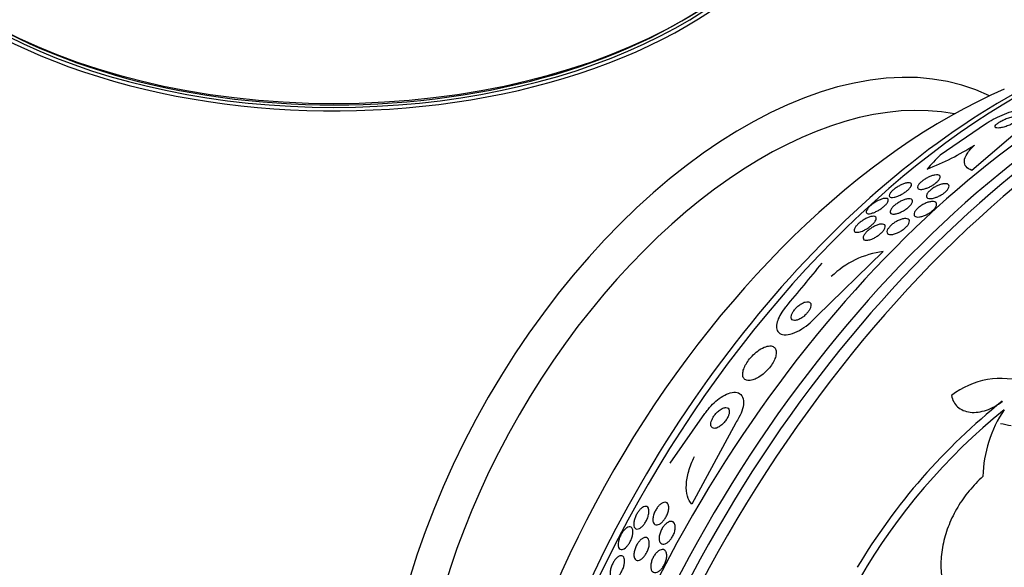
# Model space of a CAD drawing. Units: millimetres. Extents: x 0 to 1459, y 0 to 2744.
# Drawn here: x 996 to 1028, y 222 to 239 of the extents above; entities that cross this region are included whole.
import ezdxf

# ---------------------------------------------------------------- set-up
doc = ezdxf.new("R2010")
doc.units = ezdxf.units.MM
doc.layers.add('DV6_Défaut', color=7, linetype='Continuous')
doc.layers.add('Défaut', color=7, linetype='Continuous')

# ---------------------------------------------------------------- blocks, each defined once
blk = doc.blocks.new('SE5')
at = {"layer": 'DV6_Défaut', "color": 7, "linetype": 'Continuous'}
for p, q in [((1025.718, 234.826), (1027.184, 235.827)), ((1028.599, 235.913), (1026.747, 234.33)), ((1021.733, 229.625), (1023.884, 231.708)), ((1017.004, 224.87), (1018.122, 226.474)), ((1019.115, 226.173), (1017.694, 223.547))]:
    blk.add_line(p, q, dxfattribs=at)
for centre, radius, start, end in [((1021.834, 243.158), 9.446, 291.5308, 301.9373), ((1006.134, 229.889), 25, 173.2837, 281.6474), ((1024.251, 228.794), 2.937, 97.1887, 134.1878), ((962.621, 279.202), 76.197, 319.70752, 321.081), ((1027.691, 225.01), 2.599, 71.52, 128.0693), ((1040.247, 211.198), 20.061, 128.6123, 149.0628), ((1040.155, 211.299), 19.674, 128.9504, 170.8006), ((1031.126, 224.353), 4.025, 146.0716, 178.6609)]:
    blk.add_arc(centre, radius, start, end, dxfattribs=at)
for centre, major_axis, ratio, start_param, end_param in [((1020.677, 238.285), (8, -13.856), 0.57735, 1.235384, 2.227058), ((1019.119, 237.386), (-8.482, 14.692), 0.57735, 4.4119, 5.243707), ((1006.134, 245.528), (-16.067, 0), 0.57735, 0, 3.233064), ((1006.134, 245.729), (16, 0), 0.57735, 3.141593, 6.283185), ((1006.134, 245.566), (15.939, 0), 0.57735, 3.351646, 6.073132), ((1006.134, 245.566), (-15.8, 0), 0.57735, 0.722924, 2.598743), ((1032.267, 214.801), (13.417, 23.239), 0.57735, 0.180825, 2.960768), ((1031.383, 215.311), (13.173, 22.816), 0.57735, 0.283958, 2.86708), ((1031.808, 215.066), (13.294, 23.026), 0.57735, 0.280237, 2.861356), ((1030.676, 215.719), (12.953, 22.435), 0.57735, 0.333705, 2.807888), ((1019.392, 222.234), (8.268, 14.321), 0.57735, 0.040895, 3.100698), ((1027.848, 217.352), (11.823, 20.477), 0.57735, 0.498917, 2.642675), ((1028.201, 217.148), (11.988, 20.764), 0.57735, 0.474764, 2.261021), ((1019.993, 221.887), (7.875, 13.64), 0.57735, 0.196525, 2.945067), ((1025.933, 218.458), (10.75, 18.62), 0.57735, 0.662755, 2.478838), ((1039.17, 230.421), (-15.463, 0.006), 0.577075, -0.515556, -0.45784), ((1046.056, 206.84), (13.417, 23.239), 0.57735, 0, 3.401435), ((1046.515, 206.575), (13.294, 23.026), 0.57735, 0, 3.435466), ((1041.521, 218.187), (-26.198, 8.392), 0.148241, -0.982244, -0.966802)]:
    blk.add_ellipse(centre, major_axis=major_axis, ratio=ratio, start_param=start_param, end_param=end_param, dxfattribs=at)
for points, knots in [([(1027.184, 235.827), (1027.258, 235.878), (1027.345, 235.93), (1027.436, 235.978), (1027.527, 236.027), (1027.624, 236.073), (1027.72, 236.114), (1027.825, 236.159), (1027.93, 236.199), (1028.031, 236.232), (1028.145, 236.27), (1028.255, 236.3), (1028.355, 236.32), (1028.465, 236.343), (1028.565, 236.356), (1028.647, 236.357), (1028.731, 236.358), (1028.799, 236.346), (1028.841, 236.322), (1028.88, 236.299), (1028.898, 236.264), (1028.889, 236.219), (1028.882, 236.181), (1028.853, 236.133), (1028.804, 236.081), (1028.761, 236.036), (1028.702, 235.986), (1028.632, 235.936), (1028.621, 235.928), (1028.61, 235.921), (1028.599, 235.913)], [0, 0, 0, 0, 0.094174, 0.094174, 0.094174, 0.187978, 0.187978, 0.187978, 0.289174, 0.289174, 0.289174, 0.403939, 0.403939, 0.403939, 0.530767, 0.530767, 0.530767, 0.661873, 0.661873, 0.661873, 0.785145, 0.785145, 0.785145, 0.892518, 0.892518, 0.892518, 0.986052, 0.986052, 0.986052, 1, 1, 1, 1]), ([(1027.498, 235.722), (1027.506, 235.71), (1027.524, 235.702), (1027.548, 235.699), (1027.572, 235.695), (1027.604, 235.696), (1027.64, 235.7), (1027.679, 235.704), (1027.724, 235.714), (1027.773, 235.727), (1027.822, 235.74), (1027.876, 235.758), (1027.929, 235.779), (1027.979, 235.799), (1028.029, 235.822), (1028.075, 235.846), (1028.115, 235.867), (1028.153, 235.89), (1028.185, 235.912), (1028.212, 235.932), (1028.236, 235.951), (1028.253, 235.969), (1028.27, 235.986), (1028.281, 236.002), (1028.287, 236.016), (1028.293, 236.03), (1028.293, 236.043), (1028.287, 236.053), (1028.281, 236.063), (1028.269, 236.071), (1028.251, 236.076), (1028.231, 236.081), (1028.203, 236.083), (1028.171, 236.081), (1028.136, 236.078), (1028.094, 236.072), (1028.049, 236.061), (1028.001, 236.05), (1027.949, 236.034), (1027.896, 236.014), (1027.845, 235.995), (1027.792, 235.973), (1027.743, 235.949), (1027.7, 235.927), (1027.658, 235.904), (1027.623, 235.881), (1027.592, 235.861), (1027.565, 235.84), (1027.544, 235.821), (1027.525, 235.804), (1027.51, 235.787), (1027.502, 235.772), (1027.493, 235.757), (1027.49, 235.744), (1027.492, 235.733), (1027.493, 235.729), (1027.495, 235.725), (1027.498, 235.722)], [0, 0, 0, 0, 0.059586, 0.059586, 0.059586, 0.118886, 0.118886, 0.118886, 0.183248, 0.183248, 0.183248, 0.248537, 0.248537, 0.248537, 0.308657, 0.308657, 0.308657, 0.360499, 0.360499, 0.360499, 0.406121, 0.406121, 0.406121, 0.449861, 0.449861, 0.449861, 0.495552, 0.495552, 0.495552, 0.546011, 0.546011, 0.546011, 0.602887, 0.602887, 0.602887, 0.665826, 0.665826, 0.665826, 0.731375, 0.731375, 0.731375, 0.793523, 0.793523, 0.793523, 0.847638, 0.847638, 0.847638, 0.89436, 0.89436, 0.89436, 0.937925, 0.937925, 0.937925, 0.982583, 0.982583, 0.982583, 1, 1, 1, 1]), ([(1026.747, 234.33), (1026.664, 234.36), (1026.601, 234.399), (1026.517, 234.5), (1026.498, 234.562), (1026.508, 234.702), (1026.538, 234.782), (1026.648, 234.954), (1026.728, 235.046), (1026.831, 235.142)], [0, 0, 0, 0, 0.25, 0.25, 0.5, 0.5, 0.75, 0.75, 1, 1, 1, 1]), ([(1025.25, 233.743), (1025.206, 233.729), (1025.165, 233.72), (1025.13, 233.717), (1025.096, 233.713), (1025.066, 233.715), (1025.043, 233.721), (1025.019, 233.728), (1025.002, 233.74), (1024.994, 233.758), (1024.986, 233.775), (1024.987, 233.798), (1024.998, 233.825), (1025.008, 233.848), (1025.027, 233.876), (1025.053, 233.905), (1025.075, 233.931), (1025.104, 233.957), (1025.136, 233.983), (1025.165, 234.006), (1025.198, 234.029), (1025.232, 234.05), (1025.266, 234.071), (1025.301, 234.09), (1025.336, 234.107), (1025.372, 234.125), (1025.409, 234.14), (1025.443, 234.151), (1025.482, 234.165), (1025.518, 234.174), (1025.55, 234.179), (1025.586, 234.185), (1025.618, 234.187), (1025.644, 234.183), (1025.672, 234.179), (1025.693, 234.17), (1025.705, 234.155), (1025.718, 234.14), (1025.722, 234.119), (1025.716, 234.095), (1025.71, 234.072), (1025.696, 234.044), (1025.673, 234.015), (1025.654, 233.99), (1025.627, 233.962), (1025.596, 233.936), (1025.568, 233.912), (1025.536, 233.887), (1025.502, 233.865), (1025.469, 233.844), (1025.434, 233.824), (1025.4, 233.806), (1025.363, 233.787), (1025.327, 233.771), (1025.292, 233.758), (1025.278, 233.753), (1025.264, 233.748), (1025.25, 233.743)], [0, 0, 0, 0, 0.061114, 0.061114, 0.061114, 0.121992, 0.121992, 0.121992, 0.186978, 0.186978, 0.186978, 0.251192, 0.251192, 0.251192, 0.308917, 0.308917, 0.308917, 0.35848, 0.35848, 0.35848, 0.403036, 0.403036, 0.403036, 0.447031, 0.447031, 0.447031, 0.494054, 0.494054, 0.494054, 0.546606, 0.546606, 0.546606, 0.605735, 0.605735, 0.605735, 0.670007, 0.670007, 0.670007, 0.734825, 0.734825, 0.734825, 0.794295, 0.794295, 0.794295, 0.845664, 0.845664, 0.845664, 0.891147, 0.891147, 0.891147, 0.935001, 0.935001, 0.935001, 0.980948, 0.980948, 0.980948, 1, 1, 1, 1]), ([(1024.352, 233.498), (1024.308, 233.48), (1024.266, 233.468), (1024.23, 233.461), (1024.194, 233.453), (1024.163, 233.451), (1024.138, 233.455), (1024.112, 233.458), (1024.092, 233.467), (1024.082, 233.483), (1024.072, 233.498), (1024.071, 233.519), (1024.081, 233.545), (1024.088, 233.564), (1024.101, 233.586), (1024.12, 233.61), (1024.139, 233.634), (1024.164, 233.661), (1024.194, 233.687), (1024.22, 233.711), (1024.251, 233.735), (1024.283, 233.758), (1024.314, 233.78), (1024.348, 233.801), (1024.38, 233.82), (1024.415, 233.84), (1024.451, 233.858), (1024.484, 233.872), (1024.522, 233.889), (1024.558, 233.903), (1024.591, 233.912), (1024.629, 233.923), (1024.663, 233.93), (1024.692, 233.932), (1024.724, 233.934), (1024.75, 233.93), (1024.768, 233.92), (1024.786, 233.91), (1024.796, 233.894), (1024.796, 233.872), (1024.796, 233.855), (1024.789, 233.834), (1024.776, 233.811), (1024.762, 233.787), (1024.741, 233.76), (1024.714, 233.732), (1024.69, 233.707), (1024.661, 233.681), (1024.629, 233.656), (1024.6, 233.634), (1024.567, 233.611), (1024.535, 233.591), (1024.501, 233.57), (1024.467, 233.55), (1024.433, 233.534), (1024.406, 233.52), (1024.378, 233.508), (1024.352, 233.498)], [0, 0, 0, 0, 0.061899, 0.061899, 0.061899, 0.123509, 0.123509, 0.123509, 0.190415, 0.190415, 0.190415, 0.256817, 0.256817, 0.256817, 0.305415, 0.305415, 0.305415, 0.354347, 0.354347, 0.354347, 0.398179, 0.398179, 0.398179, 0.440457, 0.440457, 0.440457, 0.485393, 0.485393, 0.485393, 0.536065, 0.536065, 0.536065, 0.594244, 0.594244, 0.594244, 0.659277, 0.659277, 0.659277, 0.726707, 0.726707, 0.726707, 0.779248, 0.779248, 0.779248, 0.832226, 0.832226, 0.832226, 0.878504, 0.878504, 0.878504, 0.921058, 0.921058, 0.921058, 0.964452, 0.964452, 0.964452, 1, 1, 1, 1]), ([(1025.568, 233.451), (1025.525, 233.436), (1025.483, 233.426), (1025.446, 233.422), (1025.41, 233.418), (1025.378, 233.418), (1025.352, 233.424), (1025.325, 233.43), (1025.304, 233.441), (1025.291, 233.457), (1025.279, 233.474), (1025.274, 233.495), (1025.28, 233.521), (1025.285, 233.545), (1025.298, 233.572), (1025.319, 233.602), (1025.338, 233.628), (1025.364, 233.656), (1025.395, 233.683), (1025.422, 233.707), (1025.454, 233.732), (1025.488, 233.755), (1025.521, 233.777), (1025.557, 233.797), (1025.592, 233.815), (1025.629, 233.834), (1025.666, 233.85), (1025.702, 233.863), (1025.741, 233.877), (1025.778, 233.887), (1025.812, 233.893), (1025.849, 233.9), (1025.883, 233.902), (1025.912, 233.9), (1025.942, 233.897), (1025.967, 233.889), (1025.984, 233.875), (1026.001, 233.862), (1026.01, 233.842), (1026.01, 233.819), (1026.01, 233.797), (1026.001, 233.77), (1025.984, 233.741), (1025.968, 233.715), (1025.945, 233.687), (1025.917, 233.658), (1025.891, 233.633), (1025.86, 233.607), (1025.827, 233.583), (1025.795, 233.56), (1025.76, 233.539), (1025.725, 233.519), (1025.689, 233.5), (1025.652, 233.482), (1025.616, 233.468), (1025.6, 233.462), (1025.584, 233.456), (1025.568, 233.451)], [0, 0, 0, 0, 0.059272, 0.059272, 0.059272, 0.118324, 0.118324, 0.118324, 0.181102, 0.181102, 0.181102, 0.244085, 0.244085, 0.244085, 0.302437, 0.302437, 0.302437, 0.35394, 0.35394, 0.35394, 0.400437, 0.400437, 0.400437, 0.44561, 0.44561, 0.44561, 0.492812, 0.492812, 0.492812, 0.544461, 0.544461, 0.544461, 0.601714, 0.601714, 0.601714, 0.663713, 0.663713, 0.663713, 0.727031, 0.727031, 0.727031, 0.786802, 0.786802, 0.786802, 0.839993, 0.839993, 0.839993, 0.887542, 0.887542, 0.887542, 0.932803, 0.932803, 0.932803, 0.979195, 0.979195, 0.979195, 1, 1, 1, 1]), ([(1023.34, 232.954), (1023.33, 232.966), (1023.327, 232.983), (1023.331, 233.004), (1023.335, 233.025), (1023.347, 233.051), (1023.368, 233.08), (1023.386, 233.105), (1023.41, 233.133), (1023.439, 233.161), (1023.464, 233.186), (1023.494, 233.211), (1023.525, 233.234), (1023.555, 233.257), (1023.587, 233.279), (1023.619, 233.299), (1023.654, 233.321), (1023.689, 233.34), (1023.722, 233.356), (1023.76, 233.375), (1023.796, 233.39), (1023.83, 233.401), (1023.868, 233.414), (1023.903, 233.422), (1023.933, 233.426), (1023.966, 233.429), (1023.993, 233.427), (1024.013, 233.418), (1024.032, 233.409), (1024.044, 233.394), (1024.045, 233.372), (1024.046, 233.355), (1024.041, 233.334), (1024.028, 233.311), (1024.016, 233.287), (1023.997, 233.26), (1023.971, 233.231), (1023.949, 233.206), (1023.921, 233.18), (1023.891, 233.154), (1023.863, 233.13), (1023.831, 233.107), (1023.8, 233.085), (1023.767, 233.063), (1023.733, 233.043), (1023.7, 233.025), (1023.663, 233.005), (1023.627, 232.988), (1023.594, 232.974), (1023.555, 232.958), (1023.519, 232.947), (1023.487, 232.939), (1023.451, 232.931), (1023.419, 232.928), (1023.394, 232.931), (1023.37, 232.933), (1023.351, 232.941), (1023.34, 232.954)], [0, 0, 0, 0, 0.057093, 0.057093, 0.057093, 0.114723, 0.114723, 0.114723, 0.164557, 0.164557, 0.164557, 0.207761, 0.207761, 0.207761, 0.249695, 0.249695, 0.249695, 0.294688, 0.294688, 0.294688, 0.34582, 0.34582, 0.34582, 0.404824, 0.404824, 0.404824, 0.470825, 0.470825, 0.470825, 0.538868, 0.538868, 0.538868, 0.590583, 0.590583, 0.590583, 0.642737, 0.642737, 0.642737, 0.688257, 0.688257, 0.688257, 0.730312, 0.730312, 0.730312, 0.773543, 0.773543, 0.773543, 0.821437, 0.821437, 0.821437, 0.876406, 0.876406, 0.876406, 0.93911, 0.93911, 0.93911, 1, 1, 1, 1]), ([(1024.36, 232.945), (1024.316, 232.93), (1024.276, 232.921), (1024.241, 232.917), (1024.206, 232.914), (1024.176, 232.916), (1024.154, 232.924), (1024.13, 232.932), (1024.114, 232.946), (1024.107, 232.965), (1024.1, 232.984), (1024.102, 233.009), (1024.114, 233.037), (1024.124, 233.062), (1024.143, 233.091), (1024.168, 233.12), (1024.189, 233.146), (1024.217, 233.173), (1024.248, 233.2), (1024.276, 233.224), (1024.308, 233.248), (1024.341, 233.27), (1024.374, 233.292), (1024.409, 233.313), (1024.443, 233.33), (1024.481, 233.349), (1024.518, 233.366), (1024.553, 233.378), (1024.592, 233.393), (1024.629, 233.403), (1024.661, 233.408), (1024.698, 233.415), (1024.73, 233.415), (1024.756, 233.411), (1024.783, 233.406), (1024.804, 233.395), (1024.815, 233.378), (1024.827, 233.362), (1024.83, 233.34), (1024.823, 233.313), (1024.817, 233.289), (1024.802, 233.26), (1024.78, 233.23), (1024.761, 233.204), (1024.735, 233.176), (1024.705, 233.149), (1024.678, 233.124), (1024.647, 233.099), (1024.615, 233.076), (1024.583, 233.054), (1024.548, 233.032), (1024.514, 233.013), (1024.478, 232.993), (1024.441, 232.976), (1024.406, 232.962), (1024.39, 232.955), (1024.375, 232.95), (1024.36, 232.945)], [0, 0, 0, 0, 0.062618, 0.062618, 0.062618, 0.125064, 0.125064, 0.125064, 0.19035, 0.19035, 0.19035, 0.25292, 0.25292, 0.25292, 0.307958, 0.307958, 0.307958, 0.355533, 0.355533, 0.355533, 0.399556, 0.399556, 0.399556, 0.444259, 0.444259, 0.444259, 0.492864, 0.492864, 0.492864, 0.54747, 0.54747, 0.54747, 0.60846, 0.60846, 0.60846, 0.673413, 0.673413, 0.673413, 0.737014, 0.737014, 0.737014, 0.793942, 0.793942, 0.793942, 0.8431, 0.8431, 0.8431, 0.887707, 0.887707, 0.887707, 0.931958, 0.931958, 0.931958, 0.979238, 0.979238, 0.979238, 1, 1, 1, 1]), ([(1024.906, 232.848), (1024.889, 232.861), (1024.879, 232.878), (1024.876, 232.9), (1024.873, 232.921), (1024.878, 232.947), (1024.892, 232.976), (1024.904, 233.002), (1024.924, 233.031), (1024.95, 233.06), (1024.973, 233.087), (1025.002, 233.114), (1025.034, 233.139), (1025.064, 233.164), (1025.098, 233.187), (1025.132, 233.208), (1025.167, 233.23), (1025.204, 233.249), (1025.24, 233.265), (1025.279, 233.282), (1025.317, 233.296), (1025.353, 233.306), (1025.392, 233.317), (1025.429, 233.323), (1025.461, 233.325), (1025.496, 233.326), (1025.526, 233.322), (1025.55, 233.313), (1025.574, 233.304), (1025.591, 233.288), (1025.599, 233.268), (1025.608, 233.248), (1025.607, 233.223), (1025.598, 233.195), (1025.59, 233.17), (1025.574, 233.141), (1025.551, 233.111), (1025.53, 233.084), (1025.503, 233.056), (1025.473, 233.029), (1025.444, 233.004), (1025.412, 232.98), (1025.378, 232.957), (1025.344, 232.935), (1025.307, 232.914), (1025.272, 232.897), (1025.234, 232.878), (1025.195, 232.863), (1025.159, 232.851), (1025.12, 232.838), (1025.082, 232.83), (1025.049, 232.826), (1025.012, 232.821), (1024.979, 232.822), (1024.953, 232.828), (1024.934, 232.832), (1024.919, 232.839), (1024.906, 232.848)], [0, 0, 0, 0, 0.057843, 0.057843, 0.057843, 0.115999, 0.115999, 0.115999, 0.169296, 0.169296, 0.169296, 0.217263, 0.217263, 0.217263, 0.263004, 0.263004, 0.263004, 0.309855, 0.309855, 0.309855, 0.360377, 0.360377, 0.360377, 0.416021, 0.416021, 0.416021, 0.476528, 0.476528, 0.476528, 0.539303, 0.539303, 0.539303, 0.599973, 0.599973, 0.599973, 0.654986, 0.654986, 0.654986, 0.704182, 0.704182, 0.704182, 0.750268, 0.750268, 0.750268, 0.796568, 0.796568, 0.796568, 0.84581, 0.84581, 0.84581, 0.899782, 0.899782, 0.899782, 0.958856, 0.958856, 0.958856, 1, 1, 1, 1]), ([(1023.208, 232.371), (1023.155, 232.35), (1023.107, 232.336), (1023.067, 232.331), (1023.033, 232.327), (1023.004, 232.328), (1022.983, 232.336), (1022.961, 232.344), (1022.947, 232.359), (1022.942, 232.38), (1022.939, 232.397), (1022.942, 232.418), (1022.951, 232.441), (1022.961, 232.465), (1022.978, 232.493), (1023.001, 232.523), (1023.021, 232.548), (1023.047, 232.576), (1023.076, 232.603), (1023.103, 232.628), (1023.133, 232.652), (1023.164, 232.675), (1023.196, 232.699), (1023.229, 232.721), (1023.262, 232.74), (1023.299, 232.762), (1023.335, 232.78), (1023.369, 232.796), (1023.409, 232.813), (1023.446, 232.826), (1023.479, 232.835), (1023.517, 232.844), (1023.55, 232.848), (1023.577, 232.846), (1023.606, 232.844), (1023.629, 232.835), (1023.641, 232.819), (1023.654, 232.804), (1023.658, 232.783), (1023.652, 232.756), (1023.647, 232.736), (1023.637, 232.712), (1023.621, 232.687), (1023.605, 232.662), (1023.583, 232.634), (1023.556, 232.607), (1023.532, 232.581), (1023.503, 232.555), (1023.473, 232.53), (1023.443, 232.506), (1023.411, 232.483), (1023.379, 232.462), (1023.344, 232.439), (1023.309, 232.419), (1023.275, 232.402), (1023.252, 232.39), (1023.229, 232.38), (1023.208, 232.371)], [0, 0, 0, 0, 0.075828, 0.075828, 0.075828, 0.140155, 0.140155, 0.140155, 0.20736, 0.20736, 0.20736, 0.259258, 0.259258, 0.259258, 0.31158, 0.31158, 0.31158, 0.357397, 0.357397, 0.357397, 0.399863, 0.399863, 0.399863, 0.443581, 0.443581, 0.443581, 0.491996, 0.491996, 0.491996, 0.547384, 0.547384, 0.547384, 0.610113, 0.610113, 0.610113, 0.677198, 0.677198, 0.677198, 0.742119, 0.742119, 0.742119, 0.789424, 0.789424, 0.789424, 0.836995, 0.836995, 0.836995, 0.88043, 0.88043, 0.88043, 0.923218, 0.923218, 0.923218, 0.969149, 0.969149, 0.969149, 1, 1, 1, 1]), ([(1023.51, 232.111), (1023.466, 232.093), (1023.424, 232.082), (1023.387, 232.076), (1023.351, 232.07), (1023.319, 232.07), (1023.293, 232.076), (1023.268, 232.083), (1023.248, 232.096), (1023.239, 232.115), (1023.229, 232.133), (1023.228, 232.157), (1023.237, 232.186), (1023.244, 232.211), (1023.259, 232.24), (1023.282, 232.271), (1023.301, 232.297), (1023.326, 232.326), (1023.354, 232.353), (1023.38, 232.379), (1023.411, 232.405), (1023.442, 232.428), (1023.474, 232.452), (1023.508, 232.475), (1023.542, 232.495), (1023.579, 232.516), (1023.616, 232.535), (1023.651, 232.55), (1023.691, 232.567), (1023.729, 232.58), (1023.763, 232.588), (1023.801, 232.596), (1023.835, 232.599), (1023.863, 232.596), (1023.893, 232.593), (1023.916, 232.584), (1023.931, 232.568), (1023.945, 232.552), (1023.951, 232.53), (1023.947, 232.503), (1023.943, 232.479), (1023.932, 232.451), (1023.913, 232.42), (1023.896, 232.393), (1023.874, 232.364), (1023.846, 232.336), (1023.822, 232.31), (1023.792, 232.283), (1023.762, 232.259), (1023.731, 232.234), (1023.697, 232.21), (1023.664, 232.19), (1023.628, 232.167), (1023.592, 232.147), (1023.557, 232.131), (1023.541, 232.124), (1023.525, 232.117), (1023.51, 232.111)], [0, 0, 0, 0, 0.063121, 0.063121, 0.063121, 0.12609, 0.12609, 0.12609, 0.191515, 0.191515, 0.191515, 0.253616, 0.253616, 0.253616, 0.307859, 0.307859, 0.307859, 0.354829, 0.354829, 0.354829, 0.398657, 0.398657, 0.398657, 0.443534, 0.443534, 0.443534, 0.492602, 0.492602, 0.492602, 0.547851, 0.547851, 0.547851, 0.609453, 0.609453, 0.609453, 0.674663, 0.674663, 0.674663, 0.737922, 0.737922, 0.737922, 0.794088, 0.794088, 0.794088, 0.84257, 0.84257, 0.84257, 0.886879, 0.886879, 0.886879, 0.931209, 0.931209, 0.931209, 0.97887, 0.97887, 0.97887, 1, 1, 1, 1]), ([(1024.315, 232.299), (1024.27, 232.281), (1024.227, 232.269), (1024.189, 232.262), (1024.151, 232.255), (1024.117, 232.254), (1024.089, 232.258), (1024.06, 232.262), (1024.037, 232.273), (1024.022, 232.289), (1024.007, 232.305), (1024, 232.327), (1024.003, 232.354), (1024.006, 232.378), (1024.016, 232.407), (1024.034, 232.437), (1024.05, 232.464), (1024.073, 232.493), (1024.1, 232.522), (1024.125, 232.548), (1024.155, 232.575), (1024.186, 232.599), (1024.218, 232.624), (1024.252, 232.647), (1024.286, 232.668), (1024.322, 232.689), (1024.36, 232.708), (1024.395, 232.724), (1024.435, 232.741), (1024.473, 232.754), (1024.509, 232.763), (1024.547, 232.772), (1024.583, 232.777), (1024.614, 232.776), (1024.646, 232.774), (1024.673, 232.767), (1024.692, 232.754), (1024.712, 232.741), (1024.723, 232.722), (1024.726, 232.697), (1024.728, 232.675), (1024.722, 232.647), (1024.708, 232.617), (1024.695, 232.591), (1024.675, 232.561), (1024.65, 232.532), (1024.627, 232.505), (1024.599, 232.478), (1024.568, 232.452), (1024.538, 232.427), (1024.505, 232.402), (1024.471, 232.381), (1024.436, 232.358), (1024.399, 232.338), (1024.364, 232.321), (1024.347, 232.313), (1024.331, 232.306), (1024.315, 232.299)], [0, 0, 0, 0, 0.060499, 0.060499, 0.060499, 0.120813, 0.120813, 0.120813, 0.184198, 0.184198, 0.184198, 0.246479, 0.246479, 0.246479, 0.303113, 0.303113, 0.303113, 0.352972, 0.352972, 0.352972, 0.398698, 0.398698, 0.398698, 0.444052, 0.444052, 0.444052, 0.492184, 0.492184, 0.492184, 0.545244, 0.545244, 0.545244, 0.603959, 0.603959, 0.603959, 0.666811, 0.666811, 0.666811, 0.729748, 0.729748, 0.729748, 0.787983, 0.787983, 0.787983, 0.839443, 0.839443, 0.839443, 0.88598, 0.88598, 0.88598, 0.931172, 0.931172, 0.931172, 0.978283, 0.978283, 0.978283, 1, 1, 1, 1]), ([(1021.01, 229.823), (1020.985, 229.79), (1020.964, 229.757), (1020.948, 229.726), (1020.932, 229.696), (1020.92, 229.666), (1020.914, 229.64), (1020.907, 229.611), (1020.906, 229.585), (1020.91, 229.564), (1020.914, 229.54), (1020.926, 229.52), (1020.943, 229.507), (1020.961, 229.492), (1020.986, 229.484), (1021.017, 229.483), (1021.048, 229.482), (1021.086, 229.489), (1021.127, 229.505), (1021.164, 229.518), (1021.206, 229.539), (1021.247, 229.567), (1021.283, 229.59), (1021.32, 229.618), (1021.354, 229.65), (1021.384, 229.677), (1021.412, 229.707), (1021.437, 229.738), (1021.461, 229.767), (1021.481, 229.797), (1021.498, 229.826), (1021.515, 229.856), (1021.528, 229.885), (1021.536, 229.912), (1021.546, 229.941), (1021.549, 229.968), (1021.548, 229.991), (1021.547, 230.016), (1021.539, 230.038), (1021.526, 230.054), (1021.511, 230.072), (1021.49, 230.083), (1021.462, 230.088), (1021.434, 230.092), (1021.4, 230.089), (1021.361, 230.078), (1021.324, 230.068), (1021.283, 230.05), (1021.24, 230.025), (1021.203, 230.003), (1021.165, 229.976), (1021.128, 229.945), (1021.097, 229.918), (1021.066, 229.888), (1021.039, 229.857), (1021.029, 229.846), (1021.02, 229.834), (1021.01, 229.823)], [0, 0, 0, 0, 0.048474, 0.048474, 0.048474, 0.096673, 0.096673, 0.096673, 0.149108, 0.149108, 0.149108, 0.208335, 0.208335, 0.208335, 0.272856, 0.272856, 0.272856, 0.338025, 0.338025, 0.338025, 0.397788, 0.397788, 0.397788, 0.449264, 0.449264, 0.449264, 0.494697, 0.494697, 0.494697, 0.538439, 0.538439, 0.538439, 0.58428, 0.58428, 0.58428, 0.63499, 0.63499, 0.63499, 0.692151, 0.692151, 0.692151, 0.755291, 0.755291, 0.755291, 0.820811, 0.820811, 0.820811, 0.882653, 0.882653, 0.882653, 0.93637, 0.93637, 0.93637, 0.982839, 0.982839, 0.982839, 1, 1, 1, 1]), ([(1020.741, 229.926), (1020.724, 229.906), (1020.707, 229.886), (1020.691, 229.866), (1020.633, 229.792), (1020.583, 229.716), (1020.544, 229.645), (1020.504, 229.57), (1020.474, 229.499), (1020.456, 229.434), (1020.436, 229.362), (1020.43, 229.296), (1020.437, 229.241), (1020.444, 229.179), (1020.469, 229.128), (1020.507, 229.091), (1020.549, 229.051), (1020.609, 229.027), (1020.683, 229.021), (1020.758, 229.015), (1020.849, 229.029), (1020.95, 229.062), (1021.043, 229.093), (1021.147, 229.142), (1021.252, 229.207), (1021.343, 229.264), (1021.437, 229.334), (1021.524, 229.411), (1021.598, 229.477), (1021.67, 229.551), (1021.733, 229.625)], [0, 0, 0, 0, 0.024019, 0.024019, 0.024019, 0.113008, 0.113008, 0.113008, 0.205625, 0.205625, 0.205625, 0.309356, 0.309356, 0.309356, 0.426647, 0.426647, 0.426647, 0.555073, 0.555073, 0.555073, 0.685661, 0.685661, 0.685661, 0.806305, 0.806305, 0.806305, 0.910658, 0.910658, 0.910658, 1, 1, 1, 1]), ([(1019.78, 227.607), (1019.836, 227.635), (1019.896, 227.672), (1019.956, 227.717), (1020.015, 227.761), (1020.075, 227.815), (1020.131, 227.874), (1020.181, 227.927), (1020.229, 227.986), (1020.269, 228.044), (1020.307, 228.099), (1020.339, 228.156), (1020.364, 228.209), (1020.389, 228.263), (1020.407, 228.316), (1020.417, 228.363), (1020.427, 228.414), (1020.429, 228.461), (1020.423, 228.5), (1020.416, 228.544), (1020.399, 228.58), (1020.374, 228.606), (1020.346, 228.635), (1020.307, 228.653), (1020.261, 228.659), (1020.211, 228.665), (1020.151, 228.657), (1020.086, 228.635), (1020.022, 228.614), (1019.95, 228.578), (1019.878, 228.53), (1019.813, 228.487), (1019.746, 228.432), (1019.683, 228.371), (1019.629, 228.319), (1019.576, 228.259), (1019.532, 228.199), (1019.491, 228.145), (1019.455, 228.088), (1019.426, 228.034), (1019.398, 227.979), (1019.376, 227.926), (1019.362, 227.878), (1019.347, 227.826), (1019.34, 227.778), (1019.341, 227.737), (1019.343, 227.69), (1019.354, 227.651), (1019.373, 227.621), (1019.395, 227.587), (1019.428, 227.563), (1019.469, 227.551), (1019.513, 227.538), (1019.569, 227.538), (1019.63, 227.552), (1019.677, 227.563), (1019.727, 227.581), (1019.78, 227.607)], [0, 0, 0, 0, 0.051214, 0.051214, 0.051214, 0.102749, 0.102749, 0.102749, 0.149963, 0.149963, 0.149963, 0.194203, 0.194203, 0.194203, 0.239272, 0.239272, 0.239272, 0.288205, 0.288205, 0.288205, 0.343011, 0.343011, 0.343011, 0.404082, 0.404082, 0.404082, 0.469107, 0.469107, 0.469107, 0.532813, 0.532813, 0.532813, 0.5897, 0.5897, 0.5897, 0.63858, 0.63858, 0.63858, 0.682889, 0.682889, 0.682889, 0.727059, 0.727059, 0.727059, 0.774586, 0.774586, 0.774586, 0.827845, 0.827845, 0.827845, 0.887639, 0.887639, 0.887639, 0.952144, 0.952144, 0.952144, 1, 1, 1, 1]), ([(1018.122, 226.474), (1018.154, 226.521), (1018.188, 226.567), (1018.224, 226.611), (1018.285, 226.688), (1018.352, 226.76), (1018.42, 226.824), (1018.493, 226.893), (1018.569, 226.953), (1018.642, 227.002), (1018.724, 227.057), (1018.805, 227.098), (1018.879, 227.126), (1018.963, 227.156), (1019.041, 227.17), (1019.108, 227.165), (1019.179, 227.159), (1019.241, 227.133), (1019.285, 227.087), (1019.328, 227.041), (1019.357, 226.975), (1019.365, 226.891), (1019.372, 226.815), (1019.362, 226.723), (1019.334, 226.624), (1019.31, 226.537), (1019.271, 226.443), (1019.221, 226.349), (1019.19, 226.29), (1019.154, 226.23), (1019.115, 226.173)], [0, 0, 0, 0, 0.05044, 0.05044, 0.05044, 0.138447, 0.138447, 0.138447, 0.233813, 0.233813, 0.233813, 0.341284, 0.341284, 0.341284, 0.462246, 0.462246, 0.462246, 0.592444, 0.592444, 0.592444, 0.721357, 0.721357, 0.721357, 0.837553, 0.837553, 0.837553, 0.937603, 0.937603, 0.937603, 1, 1, 1, 1]), ([(1026.089, 227.056), (1026.102, 226.984), (1026.125, 226.917), (1026.19, 226.796), (1026.234, 226.74), (1026.389, 226.601), (1026.529, 226.54), (1026.853, 226.502), (1027.037, 226.526), (1027.396, 226.649), (1027.572, 226.748), (1027.729, 226.874)], [0, 0, 0, 0, 0.125, 0.125, 0.25, 0.25, 0.5, 0.5, 0.75, 0.75, 1, 1, 1, 1]), ([(1018.424, 226.412), (1018.401, 226.38), (1018.38, 226.346), (1018.364, 226.313), (1018.347, 226.28), (1018.334, 226.247), (1018.325, 226.217), (1018.316, 226.186), (1018.311, 226.157), (1018.31, 226.132), (1018.31, 226.104), (1018.314, 226.08), (1018.322, 226.061), (1018.331, 226.039), (1018.346, 226.023), (1018.365, 226.012), (1018.386, 226.001), (1018.412, 225.996), (1018.442, 225.999), (1018.473, 226.002), (1018.51, 226.014), (1018.548, 226.033), (1018.586, 226.052), (1018.626, 226.079), (1018.666, 226.113), (1018.701, 226.143), (1018.737, 226.18), (1018.769, 226.219), (1018.796, 226.253), (1018.822, 226.29), (1018.842, 226.327), (1018.861, 226.361), (1018.877, 226.395), (1018.888, 226.426), (1018.899, 226.458), (1018.906, 226.488), (1018.908, 226.515), (1018.911, 226.544), (1018.909, 226.569), (1018.903, 226.59), (1018.897, 226.614), (1018.885, 226.633), (1018.869, 226.646), (1018.851, 226.661), (1018.828, 226.669), (1018.801, 226.67), (1018.772, 226.671), (1018.738, 226.664), (1018.702, 226.649), (1018.665, 226.634), (1018.625, 226.61), (1018.585, 226.579), (1018.548, 226.551), (1018.51, 226.516), (1018.476, 226.477), (1018.458, 226.456), (1018.44, 226.434), (1018.424, 226.412)], [0, 0, 0, 0, 0.044045, 0.044045, 0.044045, 0.088058, 0.088058, 0.088058, 0.132637, 0.132637, 0.132637, 0.181289, 0.181289, 0.181289, 0.236134, 0.236134, 0.236134, 0.29754, 0.29754, 0.29754, 0.362969, 0.362969, 0.362969, 0.426876, 0.426876, 0.426876, 0.483782, 0.483782, 0.483782, 0.532693, 0.532693, 0.532693, 0.577041, 0.577041, 0.577041, 0.621143, 0.621143, 0.621143, 0.668428, 0.668428, 0.668428, 0.721301, 0.721301, 0.721301, 0.780756, 0.780756, 0.780756, 0.845314, 0.845314, 0.845314, 0.910271, 0.910271, 0.910271, 0.969533, 0.969533, 0.969533, 1, 1, 1, 1]), ([(1017.694, 223.547), (1017.633, 223.62), (1017.587, 223.708), (1017.528, 223.92), (1017.516, 224.042), (1017.528, 224.31), (1017.554, 224.459), (1017.642, 224.767), (1017.705, 224.928), (1017.785, 225.091)], [0, 0, 0, 0, 0.25, 0.25, 0.5, 0.5, 0.75, 0.75, 1, 1, 1, 1]), ([(1027.102, 224.447), (1026.943, 224.302), (1026.792, 224.144), (1026.518, 223.811), (1026.396, 223.636), (1026.179, 223.273), (1026.084, 223.081), (1025.929, 222.694), (1025.869, 222.499), (1025.782, 222.104), (1025.755, 221.902), (1025.74, 221.509), (1025.75, 221.316), (1025.806, 220.938), (1025.853, 220.752), (1025.98, 220.4), (1026.061, 220.234), (1026.159, 220.076)], [0, 0, 0, 0, 0.125, 0.125, 0.25, 0.25, 0.375, 0.375, 0.5, 0.5, 0.625, 0.625, 0.75, 0.75, 0.875, 0.875, 1, 1, 1, 1]), ([(1016.739, 222.971), (1016.71, 222.943), (1016.681, 222.922), (1016.653, 222.907), (1016.626, 222.892), (1016.6, 222.883), (1016.576, 222.88), (1016.55, 222.878), (1016.527, 222.882), (1016.507, 222.893), (1016.486, 222.905), (1016.469, 222.926), (1016.457, 222.953), (1016.445, 222.981), (1016.439, 223.018), (1016.44, 223.06), (1016.441, 223.099), (1016.448, 223.145), (1016.462, 223.193), (1016.474, 223.235), (1016.491, 223.28), (1016.512, 223.323), (1016.531, 223.36), (1016.553, 223.397), (1016.577, 223.43), (1016.599, 223.461), (1016.623, 223.49), (1016.647, 223.514), (1016.672, 223.539), (1016.697, 223.559), (1016.721, 223.575), (1016.748, 223.592), (1016.774, 223.603), (1016.797, 223.609), (1016.824, 223.615), (1016.848, 223.615), (1016.869, 223.608), (1016.892, 223.6), (1016.911, 223.584), (1016.925, 223.561), (1016.94, 223.536), (1016.95, 223.504), (1016.953, 223.465), (1016.955, 223.428), (1016.952, 223.383), (1016.941, 223.336), (1016.932, 223.294), (1016.917, 223.248), (1016.897, 223.203), (1016.88, 223.164), (1016.859, 223.125), (1016.836, 223.089), (1016.814, 223.056), (1016.79, 223.025), (1016.766, 222.999), (1016.757, 222.989), (1016.748, 222.98), (1016.739, 222.971)], [0, 0, 0, 0, 0.052106, 0.052106, 0.052106, 0.103898, 0.103898, 0.103898, 0.160931, 0.160931, 0.160931, 0.223934, 0.223934, 0.223934, 0.289335, 0.289335, 0.289335, 0.351219, 0.351219, 0.351219, 0.405175, 0.405175, 0.405175, 0.451956, 0.451956, 0.451956, 0.495739, 0.495739, 0.495739, 0.540688, 0.540688, 0.540688, 0.58991, 0.58991, 0.58991, 0.645353, 0.645353, 0.645353, 0.707113, 0.707113, 0.707113, 0.77234, 0.77234, 0.77234, 0.83542, 0.83542, 0.83542, 0.891305, 0.891305, 0.891305, 0.939569, 0.939569, 0.939569, 0.983798, 0.983798, 0.983798, 1, 1, 1, 1]), ([(1016.007, 222.767), (1015.977, 222.751), (1015.948, 222.744), (1015.924, 222.745), (1015.9, 222.746), (1015.879, 222.755), (1015.863, 222.771), (1015.845, 222.788), (1015.832, 222.815), (1015.826, 222.849), (1015.819, 222.882), (1015.819, 222.924), (1015.826, 222.971), (1015.831, 223.006), (1015.84, 223.044), (1015.854, 223.084), (1015.867, 223.123), (1015.885, 223.165), (1015.905, 223.204), (1015.924, 223.24), (1015.945, 223.274), (1015.967, 223.305), (1015.989, 223.335), (1016.012, 223.362), (1016.034, 223.385), (1016.058, 223.409), (1016.082, 223.428), (1016.105, 223.443), (1016.13, 223.46), (1016.155, 223.47), (1016.177, 223.475), (1016.202, 223.481), (1016.225, 223.479), (1016.244, 223.471), (1016.266, 223.462), (1016.283, 223.443), (1016.295, 223.418), (1016.307, 223.391), (1016.314, 223.355), (1016.313, 223.313), (1016.313, 223.274), (1016.306, 223.228), (1016.293, 223.179), (1016.282, 223.137), (1016.265, 223.092), (1016.244, 223.048), (1016.227, 223.011), (1016.206, 222.974), (1016.184, 222.941), (1016.163, 222.91), (1016.14, 222.881), (1016.117, 222.856), (1016.094, 222.83), (1016.07, 222.809), (1016.047, 222.792), (1016.033, 222.782), (1016.02, 222.774), (1016.007, 222.767)], [0, 0, 0, 0, 0.061506, 0.061506, 0.061506, 0.122713, 0.122713, 0.122713, 0.189419, 0.189419, 0.189419, 0.25606, 0.25606, 0.25606, 0.305145, 0.305145, 0.305145, 0.35458, 0.35458, 0.35458, 0.398667, 0.398667, 0.398667, 0.440904, 0.440904, 0.440904, 0.485581, 0.485581, 0.485581, 0.53584, 0.53584, 0.53584, 0.593552, 0.593552, 0.593552, 0.658254, 0.658254, 0.658254, 0.72573, 0.72573, 0.72573, 0.788798, 0.788798, 0.788798, 0.842404, 0.842404, 0.842404, 0.88791, 0.88791, 0.88791, 0.930292, 0.930292, 0.930292, 0.974082, 0.974082, 0.974082, 1, 1, 1, 1]), ([(1017.092, 222.535), (1017.074, 222.499), (1017.052, 222.463), (1017.029, 222.432), (1017.006, 222.4), (1016.981, 222.371), (1016.956, 222.347), (1016.93, 222.322), (1016.904, 222.302), (1016.878, 222.287), (1016.851, 222.271), (1016.824, 222.262), (1016.799, 222.258), (1016.772, 222.253), (1016.747, 222.256), (1016.725, 222.266), (1016.702, 222.276), (1016.682, 222.295), (1016.668, 222.32), (1016.654, 222.346), (1016.644, 222.38), (1016.642, 222.42), (1016.639, 222.458), (1016.643, 222.502), (1016.653, 222.549), (1016.662, 222.591), (1016.676, 222.636), (1016.695, 222.68), (1016.712, 222.718), (1016.733, 222.757), (1016.756, 222.793), (1016.778, 222.826), (1016.802, 222.856), (1016.827, 222.883), (1016.852, 222.909), (1016.878, 222.932), (1016.903, 222.949), (1016.93, 222.968), (1016.957, 222.981), (1016.982, 222.988), (1017.01, 222.996), (1017.036, 222.997), (1017.058, 222.992), (1017.083, 222.986), (1017.105, 222.972), (1017.121, 222.951), (1017.139, 222.929), (1017.151, 222.899), (1017.158, 222.863), (1017.164, 222.827), (1017.164, 222.785), (1017.157, 222.739), (1017.152, 222.697), (1017.14, 222.652), (1017.123, 222.606), (1017.114, 222.583), (1017.104, 222.559), (1017.092, 222.535)], [0, 0, 0, 0, 0.045837, 0.045837, 0.045837, 0.091612, 0.091612, 0.091612, 0.138347, 0.138347, 0.138347, 0.189055, 0.189055, 0.189055, 0.245168, 0.245168, 0.245168, 0.306379, 0.306379, 0.306379, 0.369881, 0.369881, 0.369881, 0.430888, 0.430888, 0.430888, 0.485554, 0.485554, 0.485554, 0.533948, 0.533948, 0.533948, 0.579264, 0.579264, 0.579264, 0.625159, 0.625159, 0.625159, 0.674508, 0.674508, 0.674508, 0.729119, 0.729119, 0.729119, 0.78918, 0.78918, 0.78918, 0.852454, 0.852454, 0.852454, 0.914436, 0.914436, 0.914436, 0.970798, 0.970798, 0.970798, 1, 1, 1, 1]), ([(1015.794, 222.636), (1015.793, 222.603), (1015.787, 222.566), (1015.778, 222.527), (1015.768, 222.488), (1015.754, 222.446), (1015.737, 222.405), (1015.721, 222.368), (1015.702, 222.331), (1015.681, 222.296), (1015.661, 222.264), (1015.64, 222.234), (1015.619, 222.208), (1015.596, 222.182), (1015.573, 222.158), (1015.551, 222.14), (1015.527, 222.119), (1015.503, 222.104), (1015.48, 222.094), (1015.455, 222.083), (1015.431, 222.079), (1015.411, 222.082), (1015.387, 222.085), (1015.367, 222.096), (1015.352, 222.115), (1015.336, 222.135), (1015.325, 222.165), (1015.32, 222.202), (1015.316, 222.238), (1015.318, 222.282), (1015.327, 222.331), (1015.333, 222.365), (1015.343, 222.403), (1015.356, 222.441), (1015.37, 222.48), (1015.387, 222.52), (1015.406, 222.557), (1015.424, 222.591), (1015.445, 222.624), (1015.466, 222.654), (1015.486, 222.683), (1015.508, 222.709), (1015.53, 222.731), (1015.553, 222.755), (1015.577, 222.774), (1015.599, 222.789), (1015.624, 222.805), (1015.648, 222.815), (1015.67, 222.818), (1015.695, 222.823), (1015.717, 222.819), (1015.735, 222.808), (1015.756, 222.796), (1015.772, 222.775), (1015.782, 222.746), (1015.792, 222.717), (1015.797, 222.679), (1015.794, 222.636)], [0, 0, 0, 0, 0.049218, 0.049218, 0.049218, 0.098798, 0.098798, 0.098798, 0.143689, 0.143689, 0.143689, 0.185748, 0.185748, 0.185748, 0.22939, 0.22939, 0.22939, 0.277997, 0.277997, 0.277997, 0.33386, 0.33386, 0.33386, 0.397384, 0.397384, 0.397384, 0.465472, 0.465472, 0.465472, 0.531087, 0.531087, 0.531087, 0.57741, 0.57741, 0.57741, 0.624004, 0.624004, 0.624004, 0.666479, 0.666479, 0.666479, 0.708614, 0.708614, 0.708614, 0.754416, 0.754416, 0.754416, 0.806768, 0.806768, 0.806768, 0.867066, 0.867066, 0.867066, 0.933799, 0.933799, 0.933799, 1, 1, 1, 1]), ([(1015.916, 222.227), (1015.936, 222.263), (1015.958, 222.297), (1015.981, 222.327), (1016.004, 222.357), (1016.028, 222.383), (1016.052, 222.405), (1016.077, 222.427), (1016.103, 222.444), (1016.127, 222.456), (1016.153, 222.469), (1016.179, 222.476), (1016.202, 222.476), (1016.227, 222.476), (1016.25, 222.468), (1016.269, 222.453), (1016.289, 222.437), (1016.304, 222.411), (1016.314, 222.379), (1016.323, 222.347), (1016.327, 222.307), (1016.324, 222.262), (1016.321, 222.221), (1016.312, 222.175), (1016.298, 222.128), (1016.286, 222.088), (1016.269, 222.045), (1016.249, 222.005), (1016.232, 221.969), (1016.211, 221.934), (1016.188, 221.903), (1016.167, 221.873), (1016.143, 221.845), (1016.12, 221.822), (1016.095, 221.798), (1016.07, 221.778), (1016.046, 221.764), (1016.019, 221.748), (1015.994, 221.738), (1015.97, 221.735), (1015.944, 221.731), (1015.92, 221.735), (1015.9, 221.745), (1015.878, 221.757), (1015.86, 221.778), (1015.848, 221.806), (1015.835, 221.834), (1015.828, 221.87), (1015.828, 221.913), (1015.828, 221.952), (1015.833, 221.998), (1015.845, 222.046), (1015.855, 222.087), (1015.871, 222.131), (1015.89, 222.173), (1015.898, 222.191), (1015.907, 222.21), (1015.916, 222.227)], [0, 0, 0, 0, 0.045771, 0.045771, 0.045771, 0.091373, 0.091373, 0.091373, 0.139414, 0.139414, 0.139414, 0.193353, 0.193353, 0.193353, 0.253758, 0.253758, 0.253758, 0.318568, 0.318568, 0.318568, 0.382709, 0.382709, 0.382709, 0.440618, 0.440618, 0.440618, 0.490605, 0.490605, 0.490605, 0.535563, 0.535563, 0.535563, 0.579721, 0.579721, 0.579721, 0.626579, 0.626579, 0.626579, 0.678634, 0.678634, 0.678634, 0.737079, 0.737079, 0.737079, 0.800844, 0.800844, 0.800844, 0.865754, 0.865754, 0.865754, 0.92588, 0.92588, 0.92588, 0.977879, 0.977879, 0.977879, 1, 1, 1, 1]), ([(1016.58, 221.354), (1016.549, 221.342), (1016.519, 221.337), (1016.493, 221.341), (1016.467, 221.345), (1016.444, 221.356), (1016.425, 221.375), (1016.406, 221.395), (1016.391, 221.423), (1016.382, 221.458), (1016.373, 221.491), (1016.37, 221.532), (1016.374, 221.577), (1016.377, 221.618), (1016.386, 221.663), (1016.4, 221.709), (1016.412, 221.749), (1016.429, 221.791), (1016.45, 221.83), (1016.468, 221.866), (1016.49, 221.901), (1016.514, 221.931), (1016.537, 221.962), (1016.562, 221.989), (1016.586, 222.011), (1016.613, 222.034), (1016.639, 222.053), (1016.665, 222.065), (1016.693, 222.079), (1016.72, 222.086), (1016.745, 222.086), (1016.772, 222.087), (1016.796, 222.08), (1016.817, 222.065), (1016.839, 222.05), (1016.857, 222.027), (1016.869, 221.996), (1016.881, 221.966), (1016.887, 221.928), (1016.888, 221.885), (1016.888, 221.845), (1016.882, 221.8), (1016.871, 221.754), (1016.861, 221.713), (1016.845, 221.67), (1016.827, 221.628), (1016.809, 221.591), (1016.788, 221.554), (1016.766, 221.521), (1016.744, 221.489), (1016.719, 221.459), (1016.695, 221.435), (1016.669, 221.409), (1016.643, 221.388), (1016.617, 221.373), (1016.605, 221.366), (1016.592, 221.359), (1016.58, 221.354)], [0, 0, 0, 0, 0.06018, 0.06018, 0.06018, 0.120197, 0.120197, 0.120197, 0.182862, 0.182862, 0.182862, 0.244318, 0.244318, 0.244318, 0.300512, 0.300512, 0.300512, 0.350522, 0.350522, 0.350522, 0.396774, 0.396774, 0.396774, 0.44274, 0.44274, 0.44274, 0.491365, 0.491365, 0.491365, 0.544637, 0.544637, 0.544637, 0.603143, 0.603143, 0.603143, 0.665354, 0.665354, 0.665354, 0.727476, 0.727476, 0.727476, 0.785191, 0.785191, 0.785191, 0.836697, 0.836697, 0.836697, 0.883703, 0.883703, 0.883703, 0.929498, 0.929498, 0.929498, 0.977134, 0.977134, 0.977134, 1, 1, 1, 1]), ([(1015.235, 221.158), (1015.2, 221.141), (1015.168, 221.136), (1015.141, 221.143), (1015.119, 221.149), (1015.099, 221.164), (1015.085, 221.186), (1015.07, 221.21), (1015.06, 221.243), (1015.057, 221.283), (1015.054, 221.315), (1015.055, 221.352), (1015.061, 221.391), (1015.067, 221.431), (1015.078, 221.475), (1015.093, 221.519), (1015.106, 221.558), (1015.123, 221.598), (1015.142, 221.634), (1015.16, 221.668), (1015.179, 221.701), (1015.2, 221.729), (1015.221, 221.759), (1015.242, 221.785), (1015.264, 221.806), (1015.288, 221.83), (1015.312, 221.849), (1015.334, 221.862), (1015.36, 221.877), (1015.385, 221.885), (1015.407, 221.887), (1015.432, 221.888), (1015.454, 221.881), (1015.472, 221.867), (1015.492, 221.851), (1015.507, 221.826), (1015.516, 221.793), (1015.525, 221.761), (1015.528, 221.72), (1015.525, 221.674), (1015.522, 221.639), (1015.516, 221.601), (1015.505, 221.562), (1015.495, 221.523), (1015.481, 221.481), (1015.464, 221.442), (1015.448, 221.406), (1015.429, 221.37), (1015.409, 221.338), (1015.39, 221.306), (1015.368, 221.277), (1015.347, 221.252), (1015.324, 221.226), (1015.301, 221.203), (1015.279, 221.186), (1015.264, 221.175), (1015.249, 221.166), (1015.235, 221.158)], [0, 0, 0, 0, 0.075854, 0.075854, 0.075854, 0.139875, 0.139875, 0.139875, 0.207145, 0.207145, 0.207145, 0.259511, 0.259511, 0.259511, 0.312314, 0.312314, 0.312314, 0.358426, 0.358426, 0.358426, 0.400938, 0.400938, 0.400938, 0.444509, 0.444509, 0.444509, 0.492639, 0.492639, 0.492639, 0.547667, 0.547667, 0.547667, 0.610082, 0.610082, 0.610082, 0.677087, 0.677087, 0.677087, 0.742275, 0.742275, 0.742275, 0.789909, 0.789909, 0.789909, 0.837822, 0.837822, 0.837822, 0.881407, 0.881407, 0.881407, 0.92413, 0.92413, 0.92413, 0.969833, 0.969833, 0.969833, 1, 1, 1, 1])]:
    blk.add_open_spline(points, degree=3, knots=knots, dxfattribs=at)

msp = doc.modelspace()

# ---------------------------------------------------------------- block references
at = {"layer": 'Défaut'}
msp.add_blockref('SE5', (0, 0), dxfattribs=at)

doc.saveas('drawing.dxf')
